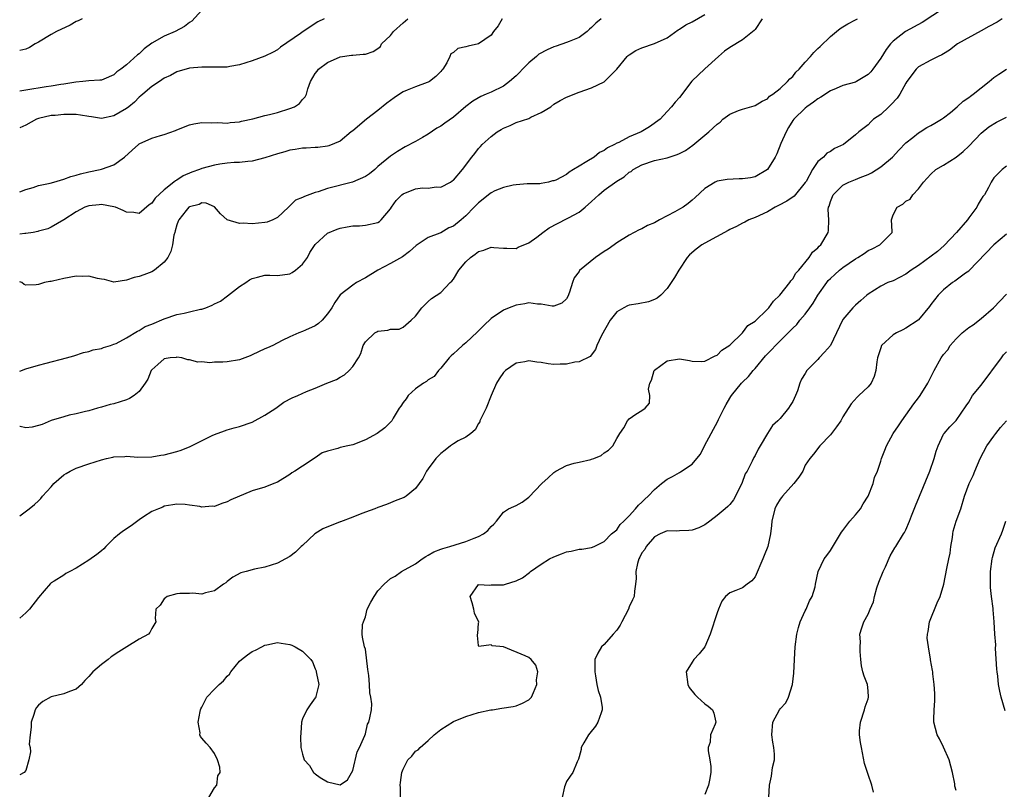
# Model space of a CAD drawing. Units: inches. Extents: x 2601000 to 2604000, y 1524000 to 1527000.
# Drawn here: x 2601000 to 2601157, y 1525396 to 1525519 of the extents above; entities that cross this region are included whole.
import ezdxf

# ---------------------------------------------------------------- set-up
doc = ezdxf.new("R2010")
doc.units = ezdxf.units.IN
doc.header["$MEASUREMENT"] = 0
doc.layers.add('LD26011524_2ft', color=9, linetype='Continuous')

msp = doc.modelspace()

# ---------------------------------------------------------------- linework, layer by layer
at = {"layer": 'LD26011524_2ft'}
for points, elevation in [([(2601147, 1525520.65), (2601143.59, 1525518.41), (2601140.95, 1525517), (2601139, 1525515.47), (2601138.57, 1525515), (2601137.86, 1525514.14), (2601137, 1525512.73), (2601135.74, 1525511), (2601135.44, 1525510.56), (2601135, 1525510.12), (2601133.14, 1525509), (2601133, 1525508.94), (2601131, 1525508.36), (2601129.91, 1525507.91), (2601129, 1525507.56), (2601127.45, 1525506.55), (2601127, 1525506.28), (2601126.29, 1525505.71), (2601125.27, 1525505), (2601125, 1525504.79), (2601123.16, 1525503), (2601123, 1525502.79), (2601122.32, 1525501.68), (2601121.94, 1525501), (2601121.13, 1525499.13), (2601120.48, 1525497.52), (2601120.22, 1525497), (2601118.99, 1525495), (2601117, 1525493.86), (2601116.29, 1525493.71), (2601115, 1525493.52), (2601114.48, 1525493.52), (2601112.56, 1525493.44), (2601111, 1525493.15), (2601110.65, 1525493), (2601109, 1525492.01), (2601107.46, 1525490.54), (2601107, 1525490.13), (2601106.38, 1525489.62), (2601105.56, 1525489), (2601105, 1525488.67), (2601104.25, 1525488.25), (2601101.81, 1525487), (2601101, 1525486.54), (2601099.88, 1525486.12), (2601099, 1525485.54), (2601098.58, 1525485.42), (2601097, 1525484.54), (2601095, 1525483.31), (2601094.6, 1525483), (2601093.65, 1525482.35), (2601093, 1525481.95), (2601091.6, 1525481), (2601089.08, 1525478.92), (2601089, 1525478.76), (2601088.24, 1525477.76), (2601087.97, 1525477), (2601087.5, 1525475.5), (2601087.21, 1525474.79), (2601087, 1525474.4), (2601086.28, 1525473.72), (2601085, 1525473.27), (2601084.75, 1525473.25), (2601083, 1525473.59), (2601082.41, 1525473.59), (2601081, 1525473.79), (2601080.38, 1525473.62), (2601079, 1525473.43), (2601077.9, 1525473), (2601077, 1525472.63), (2601075, 1525471.27), (2601073.85, 1525470.15), (2601072.86, 1525469.14), (2601071, 1525467.43), (2601070.47, 1525467), (2601069.69, 1525466.31), (2601069, 1525465.66), (2601068.68, 1525465.32), (2601068.33, 1525465), (2601067, 1525463.39), (2601066.64, 1525463), (2601065.94, 1525462.06), (2601065, 1525461.54), (2601064.74, 1525461.26), (2601064.26, 1525461), (2601063, 1525460.11), (2601061.81, 1525459), (2601061.48, 1525458.52), (2601061, 1525457.92), (2601060.65, 1525457.35), (2601060.38, 1525457), (2601059.44, 1525455.44), (2601059.21, 1525455), (2601059.13, 1525454.88), (2601059, 1525454.77), (2601058.12, 1525453.88), (2601056.86, 1525453), (2601055, 1525451.96), (2601053, 1525451.19), (2601052.21, 1525451), (2601051, 1525450.75), (2601050.6, 1525450.6), (2601049, 1525450.18), (2601048.13, 1525449.87), (2601047, 1525449.08), (2601045, 1525447.75), (2601043.78, 1525447), (2601043.31, 1525446.69), (2601043, 1525446.46), (2601041, 1525445.24), (2601040.45, 1525445), (2601039, 1525444.45), (2601037, 1525443.86), (2601033.59, 1525442.41), (2601033, 1525442.09), (2601032.15, 1525441.85), (2601031, 1525441.36), (2601030.62, 1525441.38), (2601029, 1525441.26), (2601028.67, 1525441.33), (2601027, 1525441.58), (2601026.35, 1525441.65), (2601025, 1525441.72), (2601024.39, 1525441.61), (2601023, 1525441.38), (2601022.75, 1525441.25), (2601022.07, 1525441), (2601021, 1525440.53), (2601019.69, 1525439.69), (2601019, 1525439.23), (2601017.72, 1525438.28), (2601016.51, 1525437.49), (2601015.89, 1525437), (2601015, 1525436.24), (2601013.71, 1525435), (2601013.37, 1525434.63), (2601013, 1525434.31), (2601012.27, 1525433.73), (2601011, 1525432.8), (2601009, 1525431.53), (2601007.97, 1525431), (2601007.34, 1525430.66), (2601007, 1525430.42), (2601005.46, 1525429.46), (2601005, 1525429.2), (2601004.89, 1525429.11), (2601003.92, 1525427.92), (2601003, 1525426.84), (2601001.54, 1525425), (2601001, 1525424.42), (2601000, 1525423.56)], 8554), ([(2601029, 1525520.4), (2601027.37, 1525518.63), (2601027, 1525518.4), (2601026.24, 1525517.76), (2601024.72, 1525517), (2601023, 1525516.26), (2601021, 1525515.12), (2601019.8, 1525514.2), (2601019, 1525513.45), (2601018.73, 1525513.27), (2601017, 1525511.67), (2601016.1, 1525511), (2601015.44, 1525510.56), (2601015, 1525510.1), (2601013.37, 1525509.37), (2601013, 1525509.25), (2601012.75, 1525509.25), (2601011, 1525509.13), (2601010.07, 1525509), (2601008.92, 1525508.92), (2601007, 1525508.59), (2601006.56, 1525508.56), (2601005, 1525508.28), (2601004.19, 1525508.19), (2601001, 1525507.64), (2601000, 1525507.48)], 8538), ([(2601000, 1525462.91), (2601001, 1525463.29), (2601003, 1525463.88), (2601004.19, 1525464.19), (2601007.43, 1525465), (2601008.64, 1525465.36), (2601010.14, 1525465.86), (2601011, 1525466.05), (2601011.71, 1525466.29), (2601013, 1525466.52), (2601013.34, 1525466.66), (2601014.46, 1525467), (2601015, 1525467.19), (2601015.33, 1525467.33), (2601017, 1525468.22), (2601018.72, 1525469.28), (2601019, 1525469.37), (2601019.99, 1525470.01), (2601021, 1525470.4), (2601023, 1525471.24), (2601025, 1525471.9), (2601026.16, 1525472.16), (2601027, 1525472.33), (2601028.76, 1525472.76), (2601029, 1525472.79), (2601029.62, 1525473), (2601030.61, 1525473.39), (2601031, 1525473.62), (2601031.93, 1525474.07), (2601033.08, 1525474.92), (2601035, 1525476.39), (2601036, 1525477), (2601036.58, 1525477.42), (2601037, 1525477.66), (2601037.85, 1525477.85), (2601039, 1525478.19), (2601039.79, 1525478.21), (2601041, 1525478.12), (2601043, 1525478.39), (2601043.37, 1525478.63), (2601043.88, 1525479), (2601045, 1525479.93), (2601045.77, 1525481), (2601046.18, 1525481.82), (2601047, 1525483.05), (2601049, 1525484.88), (2601050.51, 1525485.49), (2601051, 1525485.65), (2601052.1, 1525485.9), (2601053, 1525486.04), (2601054.06, 1525486.06), (2601055, 1525486.15), (2601057, 1525486.59), (2601057.26, 1525486.74), (2601057.53, 1525487), (2601059, 1525488.73), (2601059.15, 1525489), (2601059.92, 1525490.08), (2601060.79, 1525491), (2601061, 1525491.16), (2601063, 1525491.93), (2601064.07, 1525492.07), (2601065, 1525492.06), (2601066.26, 1525492.26), (2601067, 1525492.2), (2601068.55, 1525493), (2601068.82, 1525493.18), (2601069, 1525493.33), (2601070.45, 1525495), (2601071.96, 1525497), (2601072.42, 1525497.58), (2601073, 1525498.33), (2601073.31, 1525498.69), (2601073.61, 1525499), (2601075, 1525500.26), (2601075.95, 1525501), (2601076.61, 1525501.39), (2601077, 1525501.6), (2601078.02, 1525502.02), (2601079, 1525502.48), (2601081, 1525503.15), (2601081.32, 1525503.32), (2601083, 1525504.1), (2601084.5, 1525505), (2601085, 1525505.41), (2601086.01, 1525505.99), (2601087, 1525506.52), (2601089, 1525507.3), (2601091, 1525508), (2601093, 1525508.99), (2601095, 1525510.99), (2601096.66, 1525513), (2601096.83, 1525513.17), (2601097, 1525513.29), (2601098.04, 1525513.96), (2601099, 1525514.41), (2601101, 1525515.1), (2601103, 1525515.98), (2601104.77, 1525517.23), (2601105, 1525517.35), (2601105.97, 1525518.03), (2601107, 1525518.55), (2601109, 1525519.68)], 8548), ([(2601118.14, 1525519), (2601117, 1525517.29), (2601116.87, 1525517.13), (2601115, 1525515.66), (2601113, 1525514.45), (2601112.17, 1525513.83), (2601111.19, 1525513), (2601109, 1525511.03), (2601106.94, 1525509.06), (2601105, 1525506.49), (2601104.29, 1525505.71), (2601103.69, 1525505), (2601103, 1525504.25), (2601101.9, 1525503), (2601100.21, 1525501.79), (2601098.89, 1525501), (2601097, 1525500.19), (2601095.32, 1525499.33), (2601095, 1525499.19), (2601094.65, 1525499), (2601093.54, 1525498.46), (2601093, 1525498.04), (2601092.27, 1525497.73), (2601091.4, 1525497), (2601090.26, 1525496.26), (2601089, 1525495.54), (2601088.14, 1525495), (2601087.41, 1525494.59), (2601087, 1525494.22), (2601085.3, 1525493.3), (2601085, 1525493.19), (2601084.8, 1525493.2), (2601084.15, 1525493), (2601083, 1525492.76), (2601082.74, 1525492.74), (2601081, 1525492.71), (2601080.73, 1525492.73), (2601079, 1525492.55), (2601078.53, 1525492.53), (2601077, 1525492.15), (2601075.59, 1525491.59), (2601075, 1525491.31), (2601074.6, 1525491), (2601073.73, 1525490.27), (2601073, 1525489.7), (2601072.33, 1525489), (2601071, 1525487.64), (2601070.24, 1525487), (2601069, 1525486), (2601068.3, 1525485.71), (2601067, 1525484.93), (2601066.86, 1525484.86), (2601065, 1525484.18), (2601063.08, 1525482.92), (2601062.05, 1525481.95), (2601060.9, 1525481.1), (2601059, 1525480.06), (2601056.96, 1525479), (2601055, 1525477.75), (2601053.58, 1525477), (2601053, 1525476.61), (2601051, 1525475.03), (2601050.16, 1525473.84), (2601049.69, 1525473), (2601049, 1525472.02), (2601048.11, 1525471), (2601047.53, 1525470.47), (2601047, 1525470.11), (2601045.45, 1525469.45), (2601045, 1525469.23), (2601044.43, 1525469), (2601043, 1525468.37), (2601041.77, 1525467.77), (2601040.27, 1525467), (2601039.41, 1525466.59), (2601039, 1525466.45), (2601037, 1525465.48), (2601036.65, 1525465.35), (2601035.83, 1525465), (2601035, 1525464.68), (2601033, 1525464.39), (2601032.33, 1525464.33), (2601031, 1525464.35), (2601030.24, 1525464.24), (2601029, 1525464.39), (2601028.34, 1525464.34), (2601027, 1525464.69), (2601026.73, 1525464.73), (2601025.78, 1525465), (2601025, 1525465.14), (2601024.91, 1525465.09), (2601023.94, 1525465), (2601023, 1525464.84), (2601021.97, 1525463.97), (2601021, 1525463.13), (2601020.9, 1525463), (2601020.4, 1525461.6), (2601019.98, 1525461), (2601019, 1525459.67), (2601018.23, 1525459), (2601017.45, 1525458.55), (2601017, 1525458.36), (2601015.97, 1525458.03), (2601015, 1525457.7), (2601014.41, 1525457.59), (2601013, 1525457.16), (2601012.39, 1525457), (2601011, 1525456.59), (2601010.48, 1525456.48), (2601009, 1525456.08), (2601007.87, 1525455.87), (2601007, 1525455.63), (2601005, 1525455.03), (2601003.57, 1525454.43), (2601003, 1525454.23), (2601002.01, 1525453.99), (2601001, 1525453.9), (2601000.07, 1525454.07), (2601000, 1525454.07)], 8550), ([(2601092.5, 1525519), (2601091.68, 1525518.32), (2601091, 1525517.64), (2601090.67, 1525517.33), (2601090.29, 1525517), (2601089, 1525516.04), (2601087.41, 1525515.41), (2601087, 1525515.21), (2601085.37, 1525514.63), (2601085, 1525514.53), (2601083.94, 1525514.06), (2601082.63, 1525513.37), (2601082.22, 1525513), (2601081, 1525512.01), (2601079.99, 1525511), (2601079.54, 1525510.46), (2601079, 1525509.92), (2601077.95, 1525509), (2601077, 1525508.28), (2601075, 1525507.35), (2601074.22, 1525507), (2601073.35, 1525506.65), (2601072.09, 1525505.91), (2601070.97, 1525505.03), (2601069, 1525503.37), (2601067.63, 1525502.37), (2601067, 1525501.89), (2601066.4, 1525501.6), (2601065, 1525500.64), (2601064.1, 1525500.1), (2601063, 1525499.49), (2601061.36, 1525498.64), (2601060.1, 1525497.9), (2601059, 1525497.16), (2601057, 1525495.48), (2601056.5, 1525495), (2601055.67, 1525494.33), (2601055, 1525493.92), (2601052.98, 1525493.02), (2601049, 1525491.99), (2601047.48, 1525491.48), (2601047, 1525491.35), (2601045.3, 1525490.7), (2601045, 1525490.53), (2601043.88, 1525490.12), (2601043, 1525489.21), (2601042.86, 1525489.14), (2601042.77, 1525489), (2601041, 1525487.38), (2601040.28, 1525487), (2601039.36, 1525486.64), (2601039, 1525486.58), (2601037, 1525486.36), (2601035.56, 1525486.44), (2601035, 1525486.39), (2601033.02, 1525487), (2601031.96, 1525487.96), (2601031, 1525489.04), (2601029.67, 1525489.67), (2601029, 1525489.68), (2601028.57, 1525489.43), (2601027, 1525489.07), (2601026.91, 1525489), (2601026.5, 1525488.5), (2601025.32, 1525487), (2601025.24, 1525486.76), (2601025, 1525486.22), (2601024.76, 1525485.24), (2601024.66, 1525485), (2601024.53, 1525484.53), (2601024.3, 1525483), (2601024.07, 1525481.93), (2601023.56, 1525481), (2601023, 1525480.27), (2601021.43, 1525479), (2601021, 1525478.74), (2601019.76, 1525478.24), (2601019, 1525477.99), (2601018.21, 1525477.79), (2601017, 1525477.39), (2601015, 1525477.08), (2601013.5, 1525477.5), (2601013, 1525477.54), (2601012.37, 1525477.63), (2601011, 1525478.04), (2601010, 1525478), (2601009, 1525478.05), (2601007, 1525477.66), (2601005.23, 1525477.23), (2601005, 1525477.19), (2601004.82, 1525477.18), (2601003.97, 1525477), (2601003, 1525476.7), (2601002.63, 1525476.63), (2601001, 1525476.62), (2601000.71, 1525476.71), (2601000.36, 1525477), (2601000, 1525477.14)], 8546), ([(2601076.77, 1525519), (2601076.13, 1525517.87), (2601075.39, 1525517), (2601075, 1525516.42), (2601073, 1525515.04), (2601071.34, 1525514.66), (2601071, 1525514.52), (2601069.72, 1525514.28), (2601069, 1525513.63), (2601068.59, 1525513.41), (2601068.46, 1525513), (2601067.98, 1525511.98), (2601067.35, 1525511), (2601067.18, 1525510.82), (2601067, 1525510.6), (2601066.2, 1525509.8), (2601065.19, 1525509), (2601065, 1525508.9), (2601064.86, 1525508.86), (2601063, 1525508.2), (2601061.65, 1525507.64), (2601061, 1525507.36), (2601060.44, 1525507), (2601059.6, 1525506.4), (2601059, 1525506), (2601058.43, 1525505.57), (2601057, 1525504.4), (2601055.2, 1525503), (2601053, 1525501.17), (2601052.76, 1525501), (2601051, 1525499.54), (2601049.21, 1525498.79), (2601049, 1525498.72), (2601047.46, 1525498.54), (2601047, 1525498.52), (2601045.6, 1525498.4), (2601045, 1525498.4), (2601043.83, 1525498.17), (2601043, 1525498.07), (2601042.17, 1525497.83), (2601041, 1525497.53), (2601039, 1525496.86), (2601037, 1525496.33), (2601036.3, 1525496.3), (2601035, 1525496.12), (2601034.12, 1525496.12), (2601033, 1525496.01), (2601031.84, 1525495.85), (2601031, 1525495.71), (2601029, 1525495.16), (2601028.61, 1525495), (2601027.41, 1525494.59), (2601025.99, 1525494.01), (2601025, 1525493.32), (2601024.77, 1525493.23), (2601024.54, 1525493), (2601023, 1525491.79), (2601021.56, 1525490.44), (2601021, 1525489.63), (2601020.62, 1525489.38), (2601019, 1525488.03), (2601018.15, 1525488.15), (2601017, 1525488.23), (2601016.48, 1525488.48), (2601015.27, 1525489), (2601015, 1525489.09), (2601013, 1525489.43), (2601012.63, 1525489.37), (2601011, 1525489.2), (2601010.36, 1525489), (2601009, 1525488.28), (2601007, 1525486.98), (2601005, 1525485.81), (2601004.46, 1525485.54), (2601003, 1525485.2), (2601002.87, 1525485.13), (2601002.13, 1525485), (2601001, 1525484.81), (2601000.83, 1525484.83), (2601000, 1525484.72)], 8544), ([(2601000, 1525491.48), (2601001, 1525491.82), (2601002.12, 1525492.12), (2601003, 1525492.44), (2601004.85, 1525492.85), (2601005.43, 1525493), (2601007, 1525493.47), (2601008.13, 1525493.87), (2601009, 1525494.11), (2601009.68, 1525494.32), (2601011, 1525494.64), (2601012.79, 1525495), (2601013, 1525495.06), (2601015, 1525495.78), (2601016.69, 1525497), (2601017.91, 1525498.09), (2601018.89, 1525499), (2601019, 1525499.08), (2601021, 1525499.98), (2601022.41, 1525500.41), (2601023, 1525500.57), (2601024.79, 1525501.21), (2601025, 1525501.31), (2601027, 1525502.11), (2601027.73, 1525502.27), (2601029, 1525502.51), (2601030.45, 1525502.45), (2601031.52, 1525502.48), (2601033, 1525502.4), (2601033.51, 1525502.49), (2601035, 1525502.62), (2601035.29, 1525502.71), (2601037.09, 1525503.09), (2601039, 1525503.59), (2601039.76, 1525503.76), (2601041, 1525504.09), (2601043, 1525504.7), (2601043.7, 1525505), (2601044.5, 1525505.5), (2601045, 1525506.14), (2601045.44, 1525506.56), (2601045.66, 1525507), (2601045.85, 1525507.85), (2601046.28, 1525509), (2601047, 1525510.31), (2601047.33, 1525510.67), (2601047.54, 1525511), (2601049, 1525512.03), (2601051, 1525512.97), (2601052.8, 1525513.2), (2601053, 1525513.24), (2601054.65, 1525513.35), (2601055, 1525513.4), (2601056.22, 1525513.78), (2601057, 1525514.3), (2601057.39, 1525514.61), (2601057.56, 1525515), (2601059, 1525516.37), (2601059.47, 1525517), (2601061, 1525518.37), (2601061.74, 1525519)], 8542), ([(2601048.43, 1525519), (2601047.46, 1525518.54), (2601045.12, 1525517), (2601044.68, 1525516.68), (2601041.5, 1525514.5), (2601041, 1525514.07), (2601040.33, 1525513.67), (2601039, 1525513.04), (2601037, 1525512.33), (2601035, 1525511.68), (2601033.42, 1525511.42), (2601033, 1525511.33), (2601031.31, 1525511.31), (2601031, 1525511.29), (2601029.31, 1525511.31), (2601029, 1525511.3), (2601027, 1525511.14), (2601025, 1525510.57), (2601024.01, 1525509.99), (2601023, 1525509.54), (2601022.22, 1525509), (2601021, 1525508.21), (2601019.57, 1525507), (2601019.28, 1525506.72), (2601019, 1525506.53), (2601018.25, 1525505.75), (2601017.34, 1525505), (2601017, 1525504.75), (2601015, 1525503.53), (2601013, 1525503.13), (2601011.4, 1525503.4), (2601011, 1525503.44), (2601009.68, 1525503.68), (2601009, 1525503.76), (2601007, 1525503.78), (2601005.62, 1525503.62), (2601005, 1525503.59), (2601003, 1525503.11), (2601002.7, 1525503), (2601001, 1525502.08), (2601000, 1525501.67)], 8540), ([(2601009.96, 1525519), (2601009.31, 1525518.69), (2601009, 1525518.58), (2601008.01, 1525517.99), (2601005.84, 1525517), (2601005, 1525516.51), (2601003, 1525515.29), (2601002.46, 1525515), (2601001.55, 1525514.45), (2601001, 1525514.18), (2601000, 1525513.96)], 8536), ([(2601156.34, 1525519), (2601155.52, 1525518.48), (2601154.22, 1525517.78), (2601153, 1525517.09), (2601149.24, 1525515), (2601147.97, 1525514.03), (2601147, 1525513.44), (2601146.74, 1525513.26), (2601146.16, 1525513), (2601145, 1525512.41), (2601143, 1525511.34), (2601142.63, 1525511), (2601141.16, 1525509), (2601141, 1525508.76), (2601140.04, 1525507), (2601139.62, 1525506.38), (2601138.66, 1525505.34), (2601138.31, 1525505), (2601137, 1525503.78), (2601135.87, 1525503), (2601135.41, 1525502.59), (2601135, 1525502.12), (2601133.53, 1525501), (2601133, 1525500.51), (2601131.09, 1525499), (2601129.66, 1525498.34), (2601129, 1525497.9), (2601128.41, 1525497.59), (2601127.88, 1525497), (2601127, 1525496.29), (2601126.13, 1525495), (2601125.12, 1525493.12), (2601125, 1525492.93), (2601123.22, 1525490.78), (2601122.05, 1525489.95), (2601120.74, 1525489.26), (2601120.19, 1525489), (2601119, 1525488.29), (2601117, 1525487.38), (2601116.02, 1525487), (2601115.36, 1525486.64), (2601115, 1525486.49), (2601114.07, 1525485.93), (2601113, 1525485.47), (2601112.71, 1525485.29), (2601109, 1525483.29), (2601108.53, 1525483), (2601107.65, 1525482.35), (2601106.59, 1525481.41), (2601106.2, 1525481), (2601104.89, 1525479), (2601104.2, 1525477.8), (2601103.68, 1525477), (2601103, 1525476.04), (2601102.01, 1525475), (2601101.45, 1525474.55), (2601101, 1525474.31), (2601100.06, 1525473.94), (2601098.4, 1525473.6), (2601097, 1525473.4), (2601096.7, 1525473.3), (2601096.12, 1525473), (2601095, 1525472.36), (2601093.98, 1525471), (2601092.57, 1525468.57), (2601091.84, 1525467), (2601091.64, 1525466.36), (2601090.75, 1525465.25), (2601089, 1525464.41), (2601088.35, 1525464.35), (2601087, 1525464.02), (2601086.02, 1525464.02), (2601085, 1525463.98), (2601084.08, 1525464.08), (2601083, 1525464.26), (2601082.31, 1525464.31), (2601081, 1525464.53), (2601080.4, 1525464.4), (2601079, 1525464.2), (2601077.32, 1525463), (2601077, 1525462.69), (2601076.3, 1525461.7), (2601075.89, 1525461), (2601075.02, 1525459), (2601074.21, 1525457), (2601073.41, 1525455.41), (2601073.23, 1525455), (2601073.19, 1525454.81), (2601073, 1525454.56), (2601072.46, 1525453.54), (2601071.81, 1525453), (2601071, 1525452.41), (2601069.79, 1525451.79), (2601069, 1525451.32), (2601068.53, 1525451), (2601067.68, 1525450.32), (2601067, 1525449.81), (2601066.2, 1525449), (2601065, 1525447.34), (2601064.71, 1525447), (2601064.17, 1525445.83), (2601063.54, 1525445), (2601063, 1525444.2), (2601061.5, 1525443), (2601061.19, 1525442.81), (2601061, 1525442.73), (2601059.77, 1525442.23), (2601059, 1525441.94), (2601058.34, 1525441.66), (2601057, 1525441.21), (2601056.51, 1525441), (2601055, 1525440.43), (2601054.15, 1525440.15), (2601053, 1525439.67), (2601051.07, 1525438.93), (2601051, 1525438.92), (2601048.22, 1525437.78), (2601046.95, 1525437), (2601045, 1525435.16), (2601044.8, 1525435), (2601043.91, 1525434.09), (2601043, 1525433.37), (2601042.27, 1525433), (2601041, 1525432.32), (2601040.02, 1525432.02), (2601039, 1525431.7), (2601037.35, 1525431.35), (2601036.03, 1525431), (2601035.2, 1525430.8), (2601033.92, 1525430.08), (2601033, 1525429.4), (2601032.79, 1525429.21), (2601032.42, 1525429), (2601031, 1525427.91), (2601029.58, 1525427.58), (2601029, 1525427.37), (2601027.55, 1525427.55), (2601027, 1525427.49), (2601025.5, 1525427.5), (2601025, 1525427.42), (2601023.48, 1525427), (2601023.21, 1525426.79), (2601023, 1525426.67), (2601022.35, 1525425.65), (2601021.68, 1525425), (2601021.53, 1525423.53), (2601021.64, 1525423), (2601021, 1525421.94), (2601020.73, 1525421.27), (2601020.47, 1525421), (2601019, 1525420.23), (2601017.07, 1525419), (2601015.77, 1525418.23), (2601014.57, 1525417.43), (2601014.06, 1525417), (2601013, 1525416.2), (2601011.62, 1525415), (2601011.32, 1525414.68), (2601011, 1525414.26), (2601010.36, 1525413.64), (2601009.84, 1525413), (2601009, 1525412.24), (2601007.91, 1525411.91), (2601007, 1525411.52), (2601005, 1525411.06), (2601003.68, 1525410.32), (2601003, 1525409.73), (2601002.66, 1525409.34), (2601002.46, 1525409), (2601002.24, 1525408.24), (2601001.8, 1525407), (2601001.8, 1525406.2), (2601001.66, 1525405), (2601001.53, 1525403.53), (2601001.65, 1525403), (2601001.72, 1525402.28), (2601001.47, 1525401), (2601001, 1525399.3), (2601000.72, 1525399), (2601000, 1525398.62)], 8556), ([(2601000, 1525439.89), (2601001.51, 1525441), (2601002.34, 1525441.66), (2601003, 1525442.23), (2601003.37, 1525442.63), (2601003.64, 1525443), (2601005, 1525444.5), (2601005.41, 1525445), (2601007, 1525446.37), (2601007.38, 1525446.62), (2601008.03, 1525447), (2601009, 1525447.46), (2601011, 1525448.15), (2601013, 1525448.8), (2601013.8, 1525449), (2601014.8, 1525449.2), (2601015, 1525449.26), (2601016.71, 1525449.29), (2601017, 1525449.34), (2601018.81, 1525449.19), (2601021, 1525449.26), (2601022.46, 1525449.54), (2601023, 1525449.6), (2601025, 1525450.09), (2601025.7, 1525450.3), (2601027.12, 1525450.88), (2601030.63, 1525452.63), (2601031, 1525452.8), (2601032.6, 1525453.4), (2601033, 1525453.57), (2601034.13, 1525453.87), (2601035, 1525454.08), (2601037, 1525454.8), (2601039, 1525455.89), (2601040.73, 1525457), (2601042.04, 1525457.96), (2601043.36, 1525458.64), (2601044.24, 1525459), (2601045.64, 1525459.64), (2601047, 1525460.19), (2601048.87, 1525461), (2601050.41, 1525461.59), (2601051, 1525461.93), (2601051.7, 1525462.3), (2601052.45, 1525463), (2601053, 1525463.63), (2601053.9, 1525465), (2601054.3, 1525465.7), (2601054.66, 1525467), (2601055, 1525467.56), (2601056.53, 1525469), (2601056.84, 1525469.16), (2601057, 1525469.28), (2601058.57, 1525469.43), (2601059, 1525469.61), (2601060.4, 1525469.6), (2601061, 1525469.89), (2601062.29, 1525471), (2601063, 1525471.67), (2601064.01, 1525473), (2601065, 1525473.99), (2601065.53, 1525474.47), (2601067, 1525475.45), (2601068.5, 1525477), (2601068.77, 1525477.23), (2601069, 1525477.54), (2601069.9, 1525479), (2601071, 1525480.33), (2601071.71, 1525481), (2601072.48, 1525481.52), (2601073, 1525481.96), (2601073.86, 1525482.14), (2601075, 1525482.64), (2601075.43, 1525482.57), (2601077, 1525482.5), (2601077.49, 1525482.51), (2601079, 1525482.45), (2601079.34, 1525482.66), (2601081, 1525483.35), (2601082.26, 1525484.26), (2601083.22, 1525485), (2601084.27, 1525485.73), (2601087, 1525487.13), (2601087.32, 1525487.31), (2601089, 1525488.21), (2601089.99, 1525489), (2601091, 1525489.92), (2601092.15, 1525491), (2601093, 1525491.7), (2601095, 1525493.15), (2601096.18, 1525493.82), (2601097, 1525494.58), (2601097.29, 1525494.71), (2601097.63, 1525495), (2601099, 1525495.76), (2601101, 1525496.42), (2601103, 1525496.87), (2601103.34, 1525497), (2601104.61, 1525497.39), (2601105, 1525497.57), (2601105.94, 1525498.06), (2601107.11, 1525498.89), (2601109, 1525500.49), (2601109.64, 1525501), (2601111, 1525502.25), (2601111.45, 1525502.55), (2601111.9, 1525503), (2601113, 1525503.8), (2601114.4, 1525504.4), (2601115, 1525504.63), (2601116.86, 1525505.14), (2601117, 1525505.2), (2601118.12, 1525505.88), (2601119, 1525506.28), (2601119.33, 1525506.67), (2601119.83, 1525507), (2601121, 1525507.92), (2601122.17, 1525509), (2601122.53, 1525509.47), (2601123, 1525509.83), (2601123.51, 1525510.49), (2601124.04, 1525511), (2601125, 1525512.1), (2601125.82, 1525513), (2601126.34, 1525513.66), (2601127, 1525514.29), (2601127.39, 1525514.61), (2601129, 1525516.19), (2601129.97, 1525517), (2601130.55, 1525517.45), (2601131, 1525517.75), (2601131.79, 1525518.21), (2601133, 1525518.83), (2601133.29, 1525519)], 8552), ([(2601030.07, 1525395), (2601031, 1525396.58), (2601031.36, 1525397), (2601031.52, 1525398.48), (2601031.91, 1525399), (2601031.85, 1525399.85), (2601031.48, 1525401), (2601031, 1525402), (2601030.33, 1525403), (2601029.66, 1525403.66), (2601029, 1525404.48), (2601028.75, 1525404.75), (2601028.65, 1525405), (2601028.7, 1525405.3), (2601028.39, 1525407), (2601028.7, 1525408.7), (2601028.79, 1525409), (2601028.84, 1525409.16), (2601029, 1525409.38), (2601029.78, 1525411), (2601031, 1525412.26), (2601031.75, 1525413), (2601032.43, 1525413.57), (2601033, 1525414.34), (2601033.37, 1525414.63), (2601033.58, 1525415), (2601035, 1525416.72), (2601035.29, 1525417), (2601036.27, 1525417.73), (2601037, 1525418.25), (2601037.5, 1525418.5), (2601038.53, 1525419), (2601039, 1525419.27), (2601039.31, 1525419.31), (2601041, 1525419.69), (2601041.58, 1525419.58), (2601043, 1525419.36), (2601043.29, 1525419.29), (2601043.85, 1525419), (2601045, 1525418.33), (2601046.33, 1525417), (2601046.61, 1525416.61), (2601047, 1525415.5), (2601047.19, 1525415.19), (2601047.2, 1525415), (2601047.24, 1525414.76), (2601047.6, 1525413), (2601047.12, 1525411.12), (2601047.13, 1525411), (2601047.09, 1525410.91), (2601047, 1525410.86), (2601046.22, 1525409.78), (2601045.67, 1525409), (2601045, 1525407.55), (2601044.85, 1525407), (2601044.74, 1525405.26), (2601044.69, 1525404.69), (2601044.76, 1525403), (2601045, 1525401.92), (2601045.29, 1525401), (2601046.12, 1525400.12), (2601046.76, 1525399), (2601046.89, 1525398.89), (2601047, 1525398.76), (2601047.8, 1525398.2), (2601049, 1525397.49), (2601051, 1525397.03), (2601052.15, 1525397.85), (2601053, 1525399.31), (2601053.7, 1525402.3), (2601054.07, 1525403), (2601054.91, 1525404.91), (2601055, 1525405.18), (2601055.32, 1525406.68), (2601055.55, 1525407), (2601055.72, 1525407.72), (2601055.97, 1525409), (2601056.05, 1525409.95), (2601055.88, 1525411), (2601055.69, 1525411.69), (2601055.68, 1525413), (2601055.56, 1525414.44), (2601055.41, 1525415.41), (2601055, 1525418.62), (2601054.87, 1525419), (2601054.52, 1525420.52), (2601054.5, 1525421), (2601054.56, 1525422.56), (2601054.68, 1525423), (2601055, 1525423.78), (2601055.31, 1525425), (2601055.89, 1525426.11), (2601056.38, 1525427), (2601057, 1525427.9), (2601057.97, 1525429), (2601059, 1525429.87), (2601059.73, 1525430.27), (2601060.77, 1525431), (2601063, 1525432.22), (2601064.02, 1525433), (2601064.6, 1525433.4), (2601065, 1525433.6), (2601065.87, 1525434.13), (2601067, 1525434.55), (2601067.31, 1525434.69), (2601068.46, 1525435), (2601071, 1525435.76), (2601072.33, 1525436.33), (2601073, 1525436.57), (2601073.81, 1525437), (2601074.48, 1525437.52), (2601075, 1525438.17), (2601075.44, 1525438.56), (2601075.87, 1525439), (2601077, 1525440.47), (2601077.8, 1525441), (2601078.63, 1525441.37), (2601079, 1525441.51), (2601079.95, 1525442.05), (2601081, 1525442.83), (2601083.08, 1525445), (2601084.09, 1525445.91), (2601085, 1525446.79), (2601085.32, 1525447), (2601087, 1525447.89), (2601088.23, 1525448.23), (2601089, 1525448.4), (2601090.86, 1525448.86), (2601091, 1525448.88), (2601091.37, 1525449), (2601092.52, 1525449.48), (2601093, 1525449.88), (2601093.7, 1525450.3), (2601094.38, 1525451), (2601095, 1525452.18), (2601095.48, 1525453), (2601096.12, 1525453.88), (2601096.71, 1525455), (2601097, 1525455.31), (2601098.05, 1525456.05), (2601099, 1525456.62), (2601099.53, 1525457), (2601100.22, 1525457.78), (2601100.25, 1525459), (2601100.06, 1525460.06), (2601100.25, 1525461), (2601100.51, 1525461.49), (2601100.96, 1525463), (2601101, 1525463.05), (2601103, 1525464.56), (2601105, 1525464.87), (2601106.59, 1525464.59), (2601107, 1525464.48), (2601108.45, 1525464.45), (2601109, 1525464.49), (2601110.66, 1525465.34), (2601111, 1525465.47), (2601111.73, 1525466.27), (2601113, 1525467.04), (2601115.02, 1525469), (2601115.85, 1525470.15), (2601117, 1525470.84), (2601119, 1525472.78), (2601119.2, 1525473), (2601119.93, 1525474.07), (2601120.96, 1525475), (2601122.54, 1525477), (2601122.72, 1525477.28), (2601123, 1525477.59), (2601123.5, 1525478.5), (2601123.96, 1525479), (2601125.6, 1525481), (2601126.13, 1525481.87), (2601127, 1525482.53), (2601127.2, 1525482.8), (2601127.46, 1525483), (2601128.65, 1525485), (2601128.72, 1525485.28), (2601128.74, 1525487), (2601128.66, 1525488.66), (2601128.72, 1525489), (2601128.81, 1525489.19), (2601129, 1525489.91), (2601129.42, 1525491), (2601131, 1525492.51), (2601131.93, 1525493), (2601133, 1525493.4), (2601133.72, 1525493.72), (2601135, 1525494.21), (2601135.54, 1525494.46), (2601137, 1525495.42), (2601138.86, 1525497), (2601139.89, 1525498.11), (2601141, 1525499.24), (2601142.13, 1525500.13), (2601143, 1525500.84), (2601143.28, 1525501), (2601144.32, 1525501.68), (2601145, 1525502.02), (2601145.62, 1525502.38), (2601146.68, 1525503), (2601147, 1525503.23), (2601148.1, 1525504.1), (2601149.19, 1525505), (2601150.12, 1525505.88), (2601151, 1525506.45), (2601151.3, 1525506.7), (2601151.71, 1525507), (2601153, 1525508.04), (2601154.26, 1525509), (2601154.64, 1525509.36), (2601155, 1525509.64), (2601155.79, 1525510.21), (2601157, 1525511)], 8558), ([(2601060.58, 1525395), (2601060.59, 1525396.59), (2601060.56, 1525397), (2601060.58, 1525397.42), (2601060.81, 1525399), (2601061, 1525399.54), (2601061.78, 1525401), (2601062.38, 1525401.62), (2601063, 1525402.38), (2601063.39, 1525402.61), (2601063.73, 1525403), (2601065, 1525404.07), (2601065.97, 1525405), (2601067, 1525405.84), (2601069, 1525407.11), (2601071, 1525407.93), (2601073, 1525408.53), (2601074.97, 1525408.97), (2601075.22, 1525409), (2601076.74, 1525409.26), (2601078.51, 1525409.49), (2601079, 1525409.59), (2601079.99, 1525410.01), (2601081, 1525410.55), (2601081.23, 1525410.77), (2601081.42, 1525411), (2601081.76, 1525411.76), (2601082.29, 1525413), (2601082.24, 1525413.76), (2601082.46, 1525415), (2601082.11, 1525416.11), (2601081.38, 1525417), (2601081, 1525417.32), (2601080.41, 1525417.59), (2601077, 1525419.03), (2601075.17, 1525419.17), (2601075, 1525419.34), (2601073.04, 1525419.04), (2601073, 1525419.22), (2601072.83, 1525420.83), (2601072.84, 1525421), (2601072.88, 1525421.12), (2601073, 1525422.78), (2601073.04, 1525422.96), (2601072.38, 1525424.38), (2601072.28, 1525425), (2601071.99, 1525426.01), (2601071.68, 1525427), (2601073, 1525428.93), (2601074.83, 1525428.83), (2601075, 1525428.87), (2601076.87, 1525428.87), (2601077, 1525428.88), (2601077.28, 1525429), (2601079, 1525429.5), (2601080.02, 1525429.98), (2601081.14, 1525430.86), (2601081.27, 1525431), (2601083, 1525432.18), (2601084.3, 1525433), (2601085, 1525433.36), (2601086.19, 1525433.81), (2601087, 1525434.14), (2601087.74, 1525434.26), (2601089, 1525434.57), (2601089.42, 1525434.58), (2601091, 1525434.82), (2601091.4, 1525435), (2601093, 1525435.79), (2601094.17, 1525437), (2601095, 1525437.65), (2601095.53, 1525438.47), (2601096.12, 1525439), (2601097, 1525439.86), (2601098, 1525441), (2601098.45, 1525441.55), (2601099, 1525442.02), (2601099.48, 1525442.52), (2601099.98, 1525443), (2601101, 1525444.05), (2601102.14, 1525445), (2601103, 1525445.69), (2601103.88, 1525446.12), (2601105, 1525446.79), (2601105.15, 1525446.85), (2601107, 1525448.11), (2601107.77, 1525449), (2601108.31, 1525449.69), (2601108.95, 1525451), (2601110.01, 1525453), (2601111.07, 1525454.93), (2601111.18, 1525455.18), (2601112.08, 1525457), (2601112.41, 1525457.59), (2601113, 1525458.61), (2601113.16, 1525458.84), (2601113.26, 1525459), (2601114.86, 1525461), (2601115, 1525461.15), (2601115.96, 1525462.04), (2601116.71, 1525463), (2601117, 1525463.32), (2601118.66, 1525465.34), (2601119.66, 1525466.34), (2601120.24, 1525467), (2601122.3, 1525469), (2601123, 1525469.74), (2601123.65, 1525470.35), (2601124.15, 1525471), (2601125, 1525471.99), (2601125.75, 1525473), (2601126.26, 1525473.74), (2601127.01, 1525475), (2601128.41, 1525477), (2601128.66, 1525477.34), (2601129, 1525477.67), (2601129.71, 1525478.29), (2601130.47, 1525479), (2601131, 1525479.43), (2601133, 1525480.81), (2601133.35, 1525481), (2601134.36, 1525481.64), (2601135, 1525482.12), (2601135.62, 1525482.38), (2601136.87, 1525483), (2601137, 1525483.16), (2601138.82, 1525485), (2601138.84, 1525485.16), (2601138.72, 1525487), (2601139, 1525487.78), (2601139.62, 1525489), (2601140.52, 1525489.48), (2601141, 1525489.97), (2601141.69, 1525490.31), (2601142.09, 1525491), (2601143, 1525491.92), (2601143.79, 1525493), (2601144.39, 1525493.61), (2601145, 1525494.27), (2601145.79, 1525495), (2601147, 1525495.72), (2601149, 1525496.98), (2601150.1, 1525497.9), (2601151, 1525498.74), (2601153, 1525500.8), (2601154.21, 1525501.79), (2601155.45, 1525502.55), (2601157, 1525503.34)], 8560), ([(2601157, 1525495.52), (2601156.33, 1525495), (2601155.66, 1525494.34), (2601155, 1525493.67), (2601154.76, 1525493.24), (2601154.59, 1525493), (2601154.16, 1525492.16), (2601153.5, 1525491), (2601153.27, 1525490.73), (2601153, 1525490.27), (2601152.51, 1525489.49), (2601152.31, 1525489), (2601151, 1525487.29), (2601150.8, 1525487), (2601149.04, 1525485), (2601147.11, 1525482.89), (2601146.04, 1525481.96), (2601143, 1525479.74), (2601141.87, 1525479), (2601141, 1525478.35), (2601139, 1525477.31), (2601138.13, 1525477), (2601137, 1525476.41), (2601135, 1525475.18), (2601134.77, 1525475), (2601133.85, 1525474.15), (2601133, 1525473.42), (2601132.79, 1525473.21), (2601132.56, 1525473), (2601131, 1525471.14), (2601130.92, 1525471), (2601129.96, 1525469), (2601129.02, 1525466.98), (2601128.08, 1525465.92), (2601127.23, 1525465), (2601127, 1525464.78), (2601125.26, 1525463), (2601125, 1525462.55), (2601124.38, 1525461.62), (2601124.14, 1525461), (2601123.75, 1525459.75), (2601123.46, 1525459), (2601123, 1525458.09), (2601122.58, 1525457.42), (2601122.35, 1525457), (2601121, 1525455.35), (2601120.65, 1525455), (2601119.77, 1525454.23), (2601119.01, 1525453), (2601117.81, 1525451), (2601117.52, 1525450.48), (2601117, 1525449.47), (2601116.83, 1525449.17), (2601116.56, 1525448.56), (2601115.74, 1525447), (2601115.46, 1525446.54), (2601114.88, 1525445), (2601113.57, 1525442.43), (2601113, 1525441.68), (2601112.67, 1525441.33), (2601112.24, 1525441), (2601111, 1525439.92), (2601109.81, 1525439), (2601109, 1525438.43), (2601108.06, 1525437.93), (2601107, 1525437.58), (2601106.49, 1525437.51), (2601105, 1525437.48), (2601104.57, 1525437.43), (2601103, 1525437.46), (2601101.93, 1525437), (2601101, 1525436.53), (2601099.69, 1525435), (2601099.48, 1525434.52), (2601099, 1525433.98), (2601098.69, 1525433.31), (2601098.51, 1525433), (2601098.28, 1525432.28), (2601098.02, 1525431), (2601098.09, 1525429.91), (2601098.01, 1525429), (2601097.85, 1525427.85), (2601097.79, 1525427), (2601097.52, 1525426.48), (2601097, 1525425.35), (2601096.86, 1525425), (2601095.82, 1525423), (2601095.55, 1525422.45), (2601095, 1525421.68), (2601094.43, 1525421), (2601093, 1525419.38), (2601092.57, 1525419), (2601091.99, 1525418.01), (2601091.51, 1525417), (2601091.52, 1525415.52), (2601091.49, 1525415), (2601091.61, 1525414.39), (2601091.83, 1525413), (2601092.05, 1525412.05), (2601092.41, 1525411), (2601092.66, 1525409.34), (2601092.69, 1525409), (2601092.5, 1525408.5), (2601091.99, 1525407), (2601091.61, 1525406.39), (2601090.73, 1525405.27), (2601090.48, 1525405), (2601089.74, 1525403.74), (2601089.34, 1525403), (2601089.35, 1525402.65), (2601089, 1525401.49), (2601088.9, 1525401.1), (2601088.68, 1525400.68), (2601088, 1525399), (2601087.61, 1525398.39), (2601087, 1525397.55), (2601086.78, 1525397), (2601086.69, 1525396.69), (2601086.34, 1525395)], 8562), ([(2601157, 1525484.69), (2601155, 1525483), (2601151.09, 1525478.91), (2601151, 1525478.83), (2601150.47, 1525478.48), (2601148.78, 1525477.22), (2601148.4, 1525477), (2601147, 1525475.86), (2601146.17, 1525475), (2601145, 1525473.5), (2601144.79, 1525473.21), (2601143, 1525471.06), (2601142.94, 1525471), (2601141, 1525469.73), (2601140.54, 1525469.46), (2601139.53, 1525469), (2601139, 1525468.69), (2601137.14, 1525467), (2601137, 1525466.64), (2601136.48, 1525465), (2601136.37, 1525464.37), (2601136.25, 1525463), (2601135.95, 1525462.05), (2601135.47, 1525461), (2601135, 1525460.38), (2601133.51, 1525459), (2601133.23, 1525458.77), (2601132.3, 1525457.7), (2601131, 1525455.63), (2601130.64, 1525455), (2601129.99, 1525454.01), (2601129.18, 1525453), (2601129, 1525452.75), (2601127.34, 1525451), (2601126.32, 1525449.68), (2601125.74, 1525449), (2601125, 1525447.91), (2601124.6, 1525447), (2601124, 1525446), (2601123.2, 1525445), (2601121.35, 1525443), (2601121.21, 1525442.79), (2601121, 1525442.53), (2601120.43, 1525441.57), (2601120.14, 1525441), (2601119.7, 1525439), (2601119.65, 1525438.35), (2601119.49, 1525437), (2601119.05, 1525435), (2601118.45, 1525433.55), (2601118.25, 1525433), (2601117, 1525430.17), (2601116.51, 1525429.49), (2601115.77, 1525429), (2601115, 1525428.42), (2601113.96, 1525427.96), (2601113, 1525427.58), (2601112.31, 1525427), (2601111.71, 1525426.29), (2601111.2, 1525425), (2601111, 1525424.44), (2601109.89, 1525421), (2601109, 1525419.01), (2601108.13, 1525417.87), (2601107.28, 1525417), (2601107, 1525416.58), (2601106.03, 1525415), (2601106.33, 1525413), (2601106.55, 1525412.55), (2601107.4, 1525411.4), (2601107.85, 1525411), (2601109, 1525409.91), (2601109.56, 1525409.56), (2601110.22, 1525409), (2601110.47, 1525408.47), (2601110.75, 1525407), (2601110.67, 1525406.67), (2601109.94, 1525405), (2601109.84, 1525403.84), (2601109.56, 1525403), (2601109.54, 1525402.46), (2601109.81, 1525401), (2601109.96, 1525399.96), (2601109.97, 1525399), (2601109.76, 1525397.76), (2601109.58, 1525397), (2601109, 1525395.47)], 8564), ([(2601119.19, 1525395), (2601119.31, 1525397), (2601119.6, 1525398.4), (2601119.81, 1525399.81), (2601120.08, 1525401), (2601120.1, 1525401.9), (2601120, 1525403), (2601119.83, 1525403.83), (2601119.68, 1525405), (2601119.86, 1525407), (2601120.91, 1525409), (2601121, 1525409.14), (2601121.89, 1525410.11), (2601122.32, 1525411), (2601122.98, 1525413), (2601123.19, 1525414.81), (2601123.29, 1525417), (2601123.41, 1525419), (2601123.65, 1525421), (2601123.93, 1525422.07), (2601124.21, 1525423), (2601125, 1525424.73), (2601125.14, 1525425), (2601125.69, 1525426.31), (2601126.12, 1525427), (2601126.58, 1525428.58), (2601126.65, 1525429), (2601127.06, 1525431), (2601128.03, 1525433), (2601128.43, 1525433.57), (2601129, 1525434.32), (2601130.76, 1525437.24), (2601131, 1525437.54), (2601131.6, 1525438.4), (2601132.09, 1525439), (2601133, 1525440.04), (2601133.78, 1525441), (2601134.23, 1525441.77), (2601135, 1525442.99), (2601135.79, 1525445), (2601136.04, 1525445.96), (2601136.48, 1525447), (2601137, 1525448.55), (2601137.13, 1525449), (2601137.68, 1525450.32), (2601137.91, 1525451), (2601138.98, 1525452.98), (2601139.82, 1525454.18), (2601140.35, 1525455), (2601141, 1525455.88), (2601142.29, 1525457.71), (2601143, 1525458.64), (2601143.26, 1525459), (2601144.48, 1525461), (2601145.5, 1525463), (2601146.62, 1525465), (2601147, 1525465.55), (2601147.69, 1525466.31), (2601148.06, 1525467), (2601149, 1525468.06), (2601149.95, 1525469), (2601151, 1525469.83), (2601151.73, 1525470.27), (2601153, 1525471.26), (2601154.97, 1525473), (2601157, 1525475.15)], 8566), ([(2601135.84, 1525395.84), (2601135.57, 1525397), (2601135, 1525398.68), (2601134.88, 1525399), (2601134.41, 1525400.41), (2601133.92, 1525403), (2601133.79, 1525403.79), (2601133.61, 1525405), (2601133.63, 1525405.63), (2601133.76, 1525407), (2601134.44, 1525409), (2601134.55, 1525409.45), (2601135, 1525410.73), (2601135.07, 1525411), (2601135, 1525412.01), (2601134.9, 1525413), (2601134.35, 1525414.35), (2601134.16, 1525415), (2601133.96, 1525415.96), (2601133.84, 1525417), (2601133.73, 1525418.27), (2601133.73, 1525419), (2601133.81, 1525419.81), (2601133.68, 1525421), (2601134.02, 1525422.02), (2601134.32, 1525423), (2601135, 1525424.2), (2601135.31, 1525425), (2601135.84, 1525426.16), (2601136.01, 1525427), (2601136.41, 1525428.41), (2601136.7, 1525429.3), (2601137.37, 1525431), (2601137.74, 1525431.74), (2601138.53, 1525433.47), (2601139.24, 1525434.76), (2601139.42, 1525435), (2601140.63, 1525437), (2601140.79, 1525437.21), (2601141, 1525437.65), (2601141.58, 1525439), (2601141.88, 1525439.88), (2601142.54, 1525441.46), (2601143.15, 1525443), (2601144.83, 1525447), (2601145.52, 1525449), (2601145.82, 1525450.18), (2601146.12, 1525451), (2601147, 1525452.85), (2601147.1, 1525453), (2601147.99, 1525454.01), (2601149, 1525455.02), (2601150.62, 1525457.38), (2601151, 1525457.97), (2601151.59, 1525459), (2601153, 1525460.68), (2601156.2, 1525465), (2601156.52, 1525465.48), (2601157, 1525466)], 8568), ([(2601149, 1525396.12), (2601148.82, 1525396.82), (2601148.79, 1525397.21), (2601148.4, 1525399), (2601147.87, 1525401), (2601147, 1525403.01), (2601146.36, 1525404.36), (2601146.01, 1525405), (2601145.46, 1525407), (2601145.44, 1525407.44), (2601145.51, 1525409), (2601145.59, 1525410.41), (2601145.6, 1525411), (2601145.6, 1525411.6), (2601145.49, 1525413), (2601145.28, 1525414.72), (2601145.27, 1525415), (2601145.24, 1525415.24), (2601144.94, 1525416.94), (2601144.94, 1525417.06), (2601144.58, 1525419), (2601144.41, 1525420.41), (2601144.44, 1525421), (2601144.53, 1525421.47), (2601144.75, 1525423), (2601146.01, 1525425.99), (2601146.47, 1525427), (2601147.05, 1525429), (2601147.5, 1525431.5), (2601147.86, 1525433), (2601148.06, 1525433.94), (2601148.18, 1525435), (2601148.41, 1525436.41), (2601148.48, 1525437), (2601148.55, 1525437.45), (2601149.03, 1525439), (2601149.73, 1525441), (2601150.33, 1525443), (2601151.08, 1525445), (2601151.7, 1525446.3), (2601151.97, 1525447), (2601152.82, 1525449), (2601153.89, 1525451), (2601155, 1525452.57), (2601155.32, 1525453), (2601156.07, 1525453.93), (2601157.02, 1525455)], 8570), ([(2601156.82, 1525408.82), (2601156.19, 1525411), (2601155.94, 1525411.94), (2601155.76, 1525413), (2601155.65, 1525414.35), (2601155.52, 1525415), (2601155.46, 1525415.46), (2601155.27, 1525418.73), (2601155.3, 1525419.3), (2601155.18, 1525421), (2601155.06, 1525423), (2601154.88, 1525424.88), (2601154.88, 1525425.12), (2601154.63, 1525427), (2601154.47, 1525428.47), (2601154.46, 1525429), (2601154.49, 1525429.51), (2601154.48, 1525431), (2601154.72, 1525433), (2601154.77, 1525433.23), (2601155.24, 1525434.76), (2601156.2, 1525437), (2601156.42, 1525437.58), (2601156.89, 1525439)], 8572)]:
    msp.add_lwpolyline(points, dxfattribs=dict(at, elevation=elevation))

doc.saveas('drawing.dxf')
